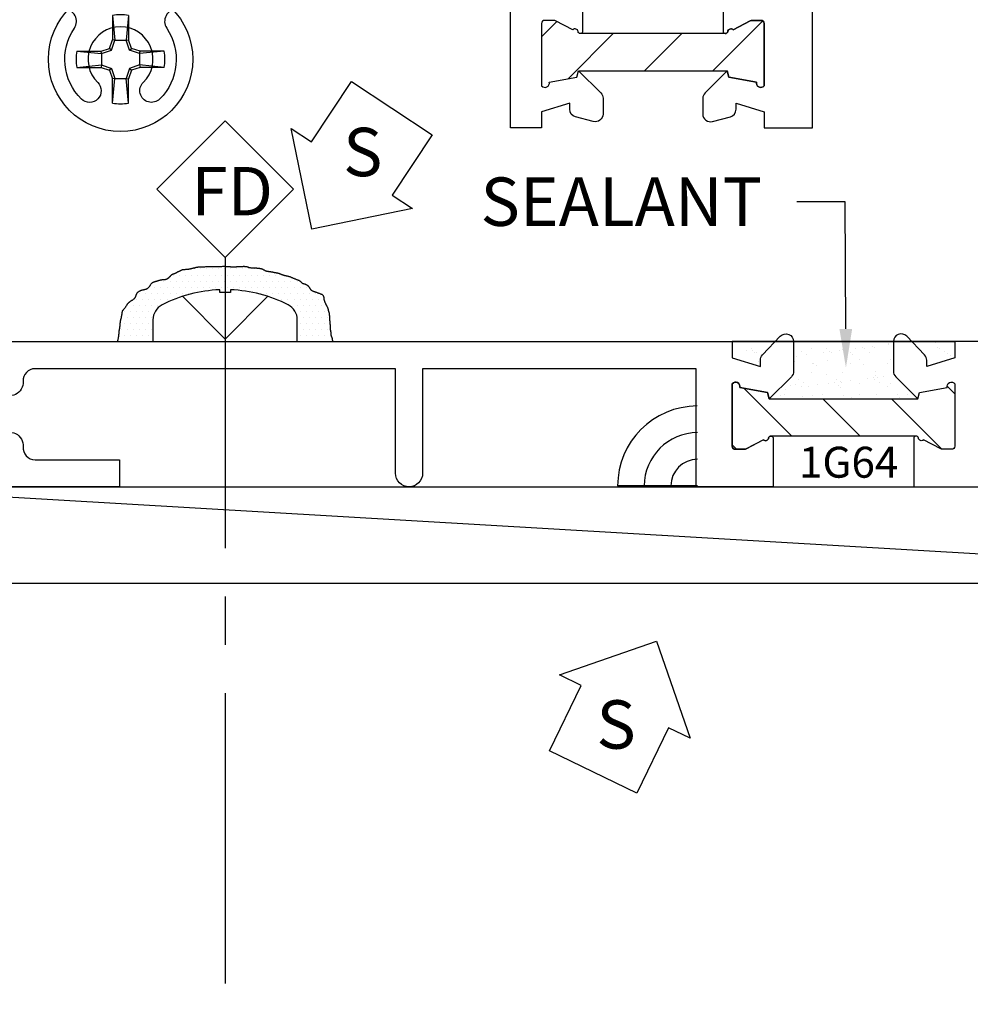
# Model space of a CAD drawing. Units: inches. Extents: x -6.5 to 18.8, y -16.6 to 11.9.
# Drawn here: x 9.7 to 12.2, y -16.5 to -14 of the extents above; entities that cross this region are included whole.
import ezdxf
from ezdxf import colors
from ezdxf.entities.mleader import LeaderData, LeaderLine
from ezdxf.enums import TextEntityAlignment as Align
from ezdxf.math import Vec2, Vec3

# ---------------------------------------------------------------- set-up
doc = ezdxf.new("R2010")
doc.units = ezdxf.units.IN
doc.header["$MEASUREMENT"] = 0
doc.linetypes.add('403id201$0$CENTER', pattern=[2, 1.25, -0.25, 0.25, -0.25])
doc.linetypes.add('403id201$0$CENTER2', pattern=[1.125, 0.75, -0.125, 0.125, -0.125])
for name, color, linetype in [('403id201$0$EFCO_Detail_Dim', 1, 'Continuous'), ('403id201$0$EFCO_Detail_Symbols', 5, 'Continuous'), ('403id201$0$EFCO_Detail_Symbols_Text', 3, 'Continuous'), ('403id201$0$EFCO_Die', 7, 'Continuous'), ('403id201$0$EFCO_Die_Text', 6, 'Continuous'), ('403id201$0$EFCO_Fasteners', 3, 'Continuous'), ('403id201$0$EFCO_LT_Center', 1, '403id201$0$CENTER'), ('403id201$0$EFCO_Silicone', 8, 'Continuous'), ('403id201$0$EFCO_ThermalBreak', 3, 'Continuous'), ('403id201$0$EFCO_ThermalBreak_Hatch', 8, 'Continuous'), ('403id201$0$ZE-ANNO-LINE', 3, 'Continuous'), ('403id201$0$ZE-ANNO-TEXT-FSNR', 1, 'Continuous'), ('403id201$0$ZE-GLAZ-BLOK', 1, 'Continuous'), ('403id201$0$ZE-GLAZ-FSNR', 3, 'Continuous'), ('EFCO_Die', 7, 'Continuous')]:
    doc.layers.add(name, color=color, linetype=linetype)
doc.styles.add('403id201$0$ROMANS', font='ROMANS.SHX')
doc.styles.add('403id201$0$simplex', font='SIMPLEX')

# ---------------------------------------------------------------- blocks, each defined once
blk = doc.blocks.new('403id201$0$laa3bot')
at = {"layer": '403id201$0$EFCO_ThermalBreak_Hatch'}
h = blk.add_hatch(dxfattribs=at)
h.set_pattern_fill('ANSI31', color=256, style=0)
h.paths.add_polyline_path([(-0.3686, -0.084, -0.393373), (-0.3749, -0.0789, 0.623751), (-0.3886, -0.0744), (-0.4332, -0.0509, 0.121852), (-0.437, -0.05), (-0.461, -0.05, 0.414214), (-0.469, -0.058), (-0.469, -0.219, 0.791877), (-0.4492, -0.2094), (-0.3779, -0.1968), (-0.3734, -0.1801), (0.0104, -0.1801), (0.0149, -0.1968), (0.0862, -0.2094, 0.791877), (0.106, -0.219), (0.106, -0.058, 0.414214), (0.098, -0.05), (0.074, -0.05, 0.121852), (0.0702, -0.0509), (0.0256, -0.0744, 0.623751), (0.0119, -0.0789, -0.393373), (0.0056, -0.084)])
at = {"layer": '403id201$0$EFCO_ThermalBreak'}
blk.add_lwpolyline([(0.0064, -0.084), (-0.3686, -0.084, -0.393373), (-0.3749, -0.0789, 0.623751), (-0.3886, -0.0744), (-0.4332, -0.0509, 0.121852), (-0.437, -0.05), (-0.461, -0.05, 0.414214), (-0.469, -0.058), (-0.469, -0.219, 0.791877), (-0.4492, -0.2094), (-0.3779, -0.1968), (-0.3734, -0.1801), (0.0104, -0.1801), (0.0149, -0.1968), (0.0862, -0.2094, 0.791877), (0.106, -0.219), (0.106, -0.058, 0.414214), (0.098, -0.05), (0.074, -0.05, 0.121852), (0.0702, -0.0509), (0.0256, -0.0744, 0.623751), (0.0119, -0.0789, -0.393373), (0.0056, -0.084)], format="xyb", dxfattribs=at)
blk = doc.blocks.new('403id201$0$1G31')
at = {"layer": '403id201$0$EFCO_Die'}
for points in [[(2.4165, 0.9376), (2.4165, 0.8016, 0.930777), (2.4284, 0.8007, -0.623751), (2.4421, 0.8051), (2.4867, 0.8286, -0.121852), (2.4905, 0.8296), (2.5145, 0.8296, -0.414214), (2.5225, 0.8216), (2.5225, 0.6606, -0.791857), (2.5027, 0.6702), (2.4314, 0.6827), (2.4269, 0.6995), (2.3698, 0.6423, 0.198912), (2.3639, 0.6282), (2.3639, 0.5875, 0.493145), (2.3891, 0.5682), (2.4351, 0.5805, 0.339454), (2.4499, 0.5998), (2.4499, 0.616), (2.5225, 0.5936), (2.5225, 0.5516), (2.6475, 0.5516), (2.6475, 1.0626)], [(2.0535, 0.9376), (2.0535, 0.8016, -0.930777), (2.0416, 0.8007, 0.623751), (2.0279, 0.8051), (1.9832, 0.8286, 0.121852), (1.9795, 0.8296), (1.9555, 0.8296, 0.414214), (1.9475, 0.8216), (1.9475, 0.6606, 0.791877), (1.9673, 0.6702), (2.0386, 0.6827), (2.0431, 0.6995), (2.1002, 0.6423, -0.198912), (2.1061, 0.6282), (2.1061, 0.5875, -0.493145), (2.0809, 0.5682), (2.0349, 0.5805, -0.339454), (2.0201, 0.5998), (2.0201, 0.616), (1.9475, 0.5936), (1.9475, 0.5516), (1.8675, 0.5516), (1.8675, 1.0763, 0.414214)], [(1.0045, 0.858, 0.601196), (0.9788, 0.8096, -0.361433), (0.9606, 0.6264, -1.000023), (0.9184, 0.6692, 2.440211), (0.8006, 0.6692, -0.999986), (0.7584, 0.6264, -0.361444), (0.7402, 0.8096, 0.601184), (0.7145, 0.858)]]:
    blk.add_lwpolyline(points, format="xyb", dxfattribs=at)
blk.add_blockref('403id201$0$laa3bot', (2.4165, 0.8796))
at = {"layer": '403id201$0$EFCO_Die_Text', "ltscale": 0.5, "style": '403id201$0$simplex'}
for tag, flags, p in [('DIENO', 9, (1.6708, 1.0386)), ('DIENO', 9, (2.835, 0.9916)), ('CONO', 8, (2.2413, 0.8743))]:
    blk.add_attdef(tag, text='', height=0.08, dxfattribs=dict(at, flags=flags)).set_placement(p, align=Align.MIDDLE_CENTER)
blk = doc.blocks.new('403id201$0$LAA3TOP')
at = {"layer": '403id201$0$EFCO_ThermalBreak_Hatch'}
h = blk.add_hatch(dxfattribs=at)
h.set_pattern_fill('ANSI31', color=256, angle=90, style=0)
h.paths.add_polyline_path([(0.3686, 0.084, -0.393373), (0.3749, 0.0789, 0.623751), (0.3886, 0.0744), (0.4332, 0.0509, 0.121852), (0.437, 0.05), (0.461, 0.05, 0.414214), (0.469, 0.058), (0.469, 0.219, 0.791877), (0.4492, 0.2094), (0.3779, 0.1968), (0.3734, 0.1801), (-0.0104, 0.1801), (-0.0149, 0.1968), (-0.0862, 0.2094, 0.791877), (-0.106, 0.219), (-0.106, 0.058, 0.414214), (-0.098, 0.05), (-0.074, 0.05, 0.121852), (-0.0702, 0.0509), (-0.0256, 0.0744, 0.623751), (-0.0119, 0.0789, -0.352549), (-0.0064, 0.084)])
at = {"layer": '403id201$0$EFCO_ThermalBreak'}
blk.add_lwpolyline([(0.3694, 0.084), (-0.0056, 0.084, 0.393373), (-0.0119, 0.0789, -0.623751), (-0.0256, 0.0744), (-0.0702, 0.0509, -0.121852), (-0.074, 0.05), (-0.098, 0.05, -0.414214), (-0.106, 0.058), (-0.106, 0.219, -0.791877), (-0.0862, 0.2094), (-0.0149, 0.1968), (-0.0104, 0.1801), (0.3734, 0.1801), (0.3779, 0.1968), (0.4492, 0.2094, -0.791877), (0.469, 0.219), (0.469, 0.058, -0.414214), (0.461, 0.05), (0.437, 0.05, -0.121852), (0.4332, 0.0509), (0.3886, 0.0744, -0.623751), (0.3749, 0.0789, 0.393373), (0.3686, 0.084)], format="xyb", dxfattribs=at)
blk = doc.blocks.new('403id201$0$8627')
at = {"layer": '403id201$0$EFCO_Die'}
blk.add_lwpolyline([(-1.9382, 0.2721, -0.666983), (-1.9962, 0.2437, 2.208097), (-1.9962, 0.1324, -0.672483), (-1.9382, 0.1034, 0.436942), (-1.9073, 0.07), (-1.689, 0.07), (-1.689, 0), (-2.212, 0), (-2.212, 0.305), (-2.3915, 0.305), (-2.6863, 0.0103, -1), (-2.7358, 0.0598), (-2.4205, 0.375), (-0.106, 0.375), (-0.106, 0.333), (-0.0334, 0.3106), (-0.0334, 0.3268, -0.192514), (-0.0279, 0.3406), (0.0181, 0.3889, -0.67713), (0.0526, 0.3751), (0.0526, 0.2984, -0.198912), (0.0467, 0.2843), (-0.0104, 0.2271), (-0.0149, 0.2439), (-0.0862, 0.2565, 0.791877), (-0.106, 0.266), (-0.106, 0.105, 0.414214), (-0.098, 0.097), (-0.074, 0.097, 0.121852), (-0.0703, 0.098), (-0.0257, 0.1215, 0.623751), (-0.012, 0.1259, -0.930777), (0, 0.125), (0, 0), (-0.199, 0), (-0.199, 0.305), (-0.906, 0.305), (-0.906, 0.035, -1), (-0.976, 0.035), (-0.976, 0.305), (-1.9073, 0.305, 0.432428)], format="xyb", close=True, dxfattribs=at)
at = {"layer": '403id201$0$EFCO_Die_Text', "ltscale": 0.5, "style": '403id201$0$simplex', "flags": 9}
blk.add_attdef('DIENO', text='', height=0.08, dxfattribs=at).set_placement((-1.1631, 0.2443), align=Align.MIDDLE_CENTER)
blk = doc.blocks.new('403id201$0$9860')
at = {"layer": '403id201$0$EFCO_Die', "linetype": 'Continuous'}
blk.add_lwpolyline([(0.419, -0.0915), (0.419, -0.0925, 0.414214), (0.512, -0.1855), (0.888, -0.1855, 0.414214), (0.981, -0.0925), (0.981, -0.0915), (1.1807, -0.0915), (1.1988, -0.0602, -3.732051), (1.2723, -0.0602), (1.2904, -0.0915), (1.3295, -0.0915), (1.3295, -0.1855), (1.4225, -0.1855), (1.4225, 0.0655, -0.414214), (1.4535, 0.0965), (1.588, 0.0965), (1.588, 2.1895), (1.455, 2.1895), (1.455, 2.1275), (1.518, 2.1275), (1.518, 1.8145), (1.465, 1.8145), (1.465, 1.7525), (1.518, 1.7525), (1.518, 0.5645), (1.465, 0.5645), (1.465, 0.5025), (1.518, 0.5025), (1.518, 0.1895), (1.05, 0.1895), (1.0899, 0.0405, -0.493145), (1.06, 0.0015), (0.888, 0.0015), (0.888, -0.0925), (0.512, -0.0925), (0.512, 0.0015), (0.2996, 0.0015), (0.35, 0.1895), (0, 0.1895), (0, 0.1475), (-0.0726, 0.125), (-0.0726, 0.1413, 0.192514), (-0.0781, 0.155), (-0.1241, 0.2034, 0.67713), (-0.1586, 0.1896), (-0.1586, 0.1129, 0.198912), (-0.1527, 0.0987), (-0.0956, 0.0416), (-0.0911, 0.0583), (-0.0198, 0.0709, -0.791877), (0, 0.0805), (0, -0.0805, -0.414214), (-0.008, -0.0885), (-0.032, -0.0885, -0.121852), (-0.0358, -0.0876), (-0.0804, -0.0641, -0.623751), (-0.0941, -0.0596, 0.930777), (-0.106, -0.0605), (-0.106, -0.1855), (0.093, -0.1855), (0.093, 0.0965), (0.2288, 0.0965), (0.2098, 0.0256, 0.493145), (0.2996, -0.0915)], format="xyb", close=True, dxfattribs=at)
at = {"layer": '403id201$0$EFCO_Die_Text', "ltscale": 0.5, "style": '403id201$0$simplex', "flags": 9}
blk.add_attdef('DIENO', text='', height=0.08, dxfattribs=at).set_placement((1.2634, 0.1325), align=Align.MIDDLE_CENTER)
blk = doc.blocks.new('403id201$0$1g64')
blk.add_blockref('403id201$0$LAA3TOP', (2.746, 0.047))
at = {"layer": '403id201$0$EFCO_Die'}
for name, p in [('403id201$0$9860', (3.215, 0.1855)), ('403id201$0$8627', (2.746, 0))]:
    blk.add_blockref(name, p, dxfattribs=at)
at = {"layer": '403id201$0$EFCO_Die_Text', "ltscale": 0.5, "style": '403id201$0$simplex', "flags": 8}
blk.add_attdef('CONO', text='', height=0.08, dxfattribs=at).set_placement((2.9408, 0.0635), align=Align.MIDDLE_CENTER)
blk = doc.blocks.new('403id201$0$DC795')
at = {"layer": '403id201$0$EFCO_Silicone'}
blk.add_line((0.575, 0), (0, 0), dxfattribs=at)
blk = doc.blocks.new('*X103')
for p, q in [((1.0078, -2.0781), (1.0078, -2.0781)), ((1.0234, -2.0781), (1.0234, -2.0781)), ((1.0391, -2.0781), (1.0391, -2.0781)), ((1.0547, -2.0781), (1.0547, -2.0781)), ((1.0625, -2.0625), (1.0625, -2.0625)), ((1.0703, -2.0781), (1.0703, -2.0781)), ((1.0781, -2.0625), (1.0781, -2.0625)), ((1.0859, -2.0781), (1.0859, -2.0781)), ((1.0938, -2.0625), (1.0938, -2.0625)), ((1.1016, -2.0781), (1.1016, -2.0781)), ((1.1094, -2.0625), (1.1094, -2.0625)), ((1.1172, -2.0781), (1.1172, -2.0781)), ((1.125, -2.0625), (1.125, -2.0625)), ((1.1328, -2.0781), (1.1328, -2.0781)), ((1.1406, -2.0625), (1.1406, -2.0625)), ((1.1484, -2.0781), (1.1484, -2.0781)), ((1.1562, -2.0625), (1.1562, -2.0625)), ((1.1641, -2.0781), (1.1641, -2.0781)), ((1.1719, -2.0625), (1.1719, -2.0625)), ((1.1797, -2.0781), (1.1797, -2.0781)), ((1.1875, -2.0625), (1.1875, -2.0625)), ((1.1953, -2.0781), (1.1953, -2.0781)), ((1.2031, -2.0625), (1.2031, -2.0625)), ((1.2109, -2.0781), (1.2109, -2.0781)), ((1.2188, -2.0625), (1.2188, -2.0625)), ((1.2266, -2.0781), (1.2266, -2.0781)), ((1.2344, -2.0625), (1.2344, -2.0625)), ((1.2422, -2.0781), (1.2422, -2.0781)), ((1.2578, -2.0781), (1.2578, -2.0781)), ((1.2734, -2.0781), (1.2734, -2.0781)), ((1.2891, -2.0781), (1.2891, -2.0781)), ((0.9609, -2.1094), (0.9609, -2.1094)), ((0.9687, -2.0938), (0.9687, -2.0938)), ((0.9766, -2.1094), (0.9766, -2.1094)), ((0.9844, -2.0938), (0.9844, -2.0938)), ((0.9922, -2.1094), (0.9922, -2.1094)), ((1, -2.0938), (1, -2.0938)), ((1.0078, -2.1094), (1.0078, -2.1094)), ((1.0156, -2.0938), (1.0156, -2.0938)), ((1.0234, -2.1094), (1.0234, -2.1094)), ((1.0312, -2.0938), (1.0312, -2.0938)), ((1.0391, -2.1094), (1.0391, -2.1094)), ((1.0469, -2.0938), (1.0469, -2.0938)), ((1.0547, -2.1094), (1.0547, -2.1094)), ((1.0625, -2.0938), (1.0625, -2.0938)), ((1.0703, -2.1094), (1.0703, -2.1094)), ((1.0781, -2.0938), (1.0781, -2.0938)), ((1.0859, -2.1094), (1.0859, -2.1094)), ((1.0938, -2.0938), (1.0938, -2.0938)), ((1.1016, -2.1094), (1.1016, -2.1094)), ((1.1094, -2.0938), (1.1094, -2.0938)), ((1.1172, -2.1094), (1.1172, -2.1094)), ((1.125, -2.0938), (1.125, -2.0938)), ((1.1328, -2.1094), (1.1328, -2.1094)), ((1.1406, -2.0938), (1.1406, -2.0938)), ((1.1484, -2.1094), (1.1484, -2.1094)), ((1.1562, -2.0938), (1.1562, -2.0938)), ((1.1641, -2.1094), (1.1641, -2.1094)), ((1.1719, -2.0938), (1.1719, -2.0938)), ((1.1797, -2.1094), (1.1797, -2.1094)), ((1.1875, -2.0938), (1.1875, -2.0938)), ((1.1953, -2.1094), (1.1953, -2.1094)), ((1.2031, -2.0938), (1.2031, -2.0938)), ((1.2109, -2.1094), (1.2109, -2.1094)), ((1.2188, -2.0938), (1.2188, -2.0938)), ((1.2266, -2.1094), (1.2266, -2.1094)), ((1.2344, -2.0938), (1.2344, -2.0938)), ((1.2422, -2.1094), (1.2422, -2.1094)), ((1.25, -2.0938), (1.25, -2.0938)), ((1.2578, -2.1094), (1.2578, -2.1094)), ((1.2656, -2.0938), (1.2656, -2.0938)), ((1.2734, -2.1094), (1.2734, -2.1094)), ((1.2812, -2.0938), (1.2812, -2.0938)), ((1.2891, -2.1094), (1.2891, -2.1094)), ((1.2969, -2.0938), (1.2969, -2.0938)), ((1.3047, -2.1094), (1.3047, -2.1094)), ((1.3125, -2.0938), (1.3125, -2.0938)), ((1.3203, -2.1094), (1.3203, -2.1094)), ((1.3281, -2.0938), (1.3281, -2.0938)), ((1.3359, -2.1094), (1.3359, -2.1094)), ((1.3516, -2.1094), (1.3516, -2.1094)), ((0.9219, -2.125), (0.9219, -2.125)), ((0.9375, -2.125), (0.9375, -2.125)), ((0.9531, -2.125), (0.9531, -2.125)), ((0.9687, -2.125), (0.9687, -2.125)), ((0.9844, -2.125), (0.9844, -2.125)), ((1, -2.125), (1, -2.125)), ((1.0156, -2.125), (1.0156, -2.125)), ((1.0312, -2.125), (1.0312, -2.125)), ((1.0469, -2.125), (1.0469, -2.125)), ((1.2344, -2.125), (1.2344, -2.125)), ((1.25, -2.125), (1.25, -2.125)), ((1.2656, -2.125), (1.2656, -2.125)), ((1.2812, -2.125), (1.2812, -2.125)), ((1.2969, -2.125), (1.2969, -2.125)), ((1.3125, -2.125), (1.3125, -2.125)), ((1.3281, -2.125), (1.3281, -2.125)), ((1.3438, -2.125), (1.3438, -2.125)), ((1.3594, -2.125), (1.3594, -2.125)), ((1.375, -2.125), (1.375, -2.125)), ((0.8906, -2.1562), (0.8906, -2.1562)), ((0.9062, -2.1562), (0.9062, -2.1562)), ((0.9141, -2.1406), (0.9141, -2.1406)), ((0.9219, -2.1562), (0.9219, -2.1562)), ((0.9297, -2.1406), (0.9297, -2.1406)), ((0.9375, -2.1562), (0.9375, -2.1562)), ((0.9453, -2.1406), (0.9453, -2.1406)), ((0.9531, -2.1562), (0.9531, -2.1562)), ((0.9609, -2.1406), (0.9609, -2.1406)), ((0.9687, -2.1562), (0.9687, -2.1562)), ((0.9766, -2.1406), (0.9766, -2.1406)), ((0.9922, -2.1406), (0.9922, -2.1406)), ((1.2891, -2.1406), (1.2891, -2.1406)), ((1.3047, -2.1406), (1.3047, -2.1406)), ((1.3203, -2.1406), (1.3203, -2.1406)), ((1.3281, -2.1562), (1.3281, -2.1562)), ((1.3359, -2.1406), (1.3359, -2.1406)), ((1.3438, -2.1562), (1.3438, -2.1562)), ((1.3516, -2.1406), (1.3516, -2.1406)), ((1.3594, -2.1562), (1.3594, -2.1562)), ((1.3672, -2.1406), (1.3672, -2.1406)), ((1.375, -2.1562), (1.375, -2.1562)), ((1.3828, -2.1406), (1.3828, -2.1406)), ((1.3906, -2.1562), (1.3906, -2.1562)), ((0.8828, -2.1719), (0.8828, -2.1719)), ((0.8984, -2.1719), (0.8984, -2.1719)), ((0.9141, -2.1719), (0.9141, -2.1719)), ((0.9297, -2.1719), (0.9297, -2.1719)), ((0.9453, -2.1719), (0.9453, -2.1719)), ((1.3359, -2.1719), (1.3359, -2.1719)), ((1.3516, -2.1719), (1.3516, -2.1719)), ((1.3672, -2.1719), (1.3672, -2.1719)), ((1.3828, -2.1719), (1.3828, -2.1719)), ((1.3984, -2.1719), (1.3984, -2.1719)), ((0.875, -2.1875), (0.875, -2.1875)), ((0.8828, -2.2031), (0.8828, -2.2031)), ((0.8906, -2.1875), (0.8906, -2.1875)), ((0.8984, -2.2031), (0.8984, -2.2031)), ((0.9062, -2.1875), (0.9062, -2.1875)), ((0.9141, -2.2031), (0.9141, -2.2031)), ((0.9219, -2.1875), (0.9219, -2.1875)), ((0.9297, -2.2031), (0.9297, -2.2031)), ((0.9375, -2.1875), (0.9375, -2.1875)), ((0.9453, -2.2031), (0.9453, -2.2031)), ((0.9531, -2.1875), (0.9531, -2.1875)), ((1.3359, -2.2031), (1.3359, -2.2031)), ((1.3438, -2.1875), (1.3438, -2.1875)), ((1.3516, -2.2031), (1.3516, -2.2031)), ((1.3594, -2.1875), (1.3594, -2.1875)), ((1.3672, -2.2031), (1.3672, -2.2031)), ((1.375, -2.1875), (1.375, -2.1875)), ((1.3828, -2.2031), (1.3828, -2.2031)), ((1.3906, -2.1875), (1.3906, -2.1875)), ((1.3984, -2.2031), (1.3984, -2.2031)), ((1.4062, -2.1875), (1.4062, -2.1875)), ((0.875, -2.2188), (0.875, -2.2188)), ((0.8828, -2.2344), (0.8828, -2.2344)), ((0.8906, -2.2188), (0.8906, -2.2188)), ((0.8984, -2.2344), (0.8984, -2.2344)), ((0.9062, -2.2188), (0.9062, -2.2188)), ((0.9141, -2.2344), (0.9141, -2.2344)), ((0.9219, -2.2188), (0.9219, -2.2188)), ((0.9297, -2.2344), (0.9297, -2.2344)), ((0.9375, -2.2188), (0.9375, -2.2188)), ((0.9453, -2.2344), (0.9453, -2.2344)), ((0.9531, -2.2188), (0.9531, -2.2188)), ((1.3359, -2.2344), (1.3359, -2.2344)), ((1.3438, -2.2188), (1.3438, -2.2188)), ((1.3516, -2.2344), (1.3516, -2.2344)), ((1.3594, -2.2188), (1.3594, -2.2188)), ((1.3672, -2.2344), (1.3672, -2.2344)), ((1.375, -2.2188), (1.375, -2.2188)), ((1.3828, -2.2344), (1.3828, -2.2344)), ((1.3906, -2.2188), (1.3906, -2.2188)), ((1.3984, -2.2344), (1.3984, -2.2344)), ((1.4062, -2.2188), (1.4062, -2.2188)), ((1.4141, -2.2344), (1.4141, -2.2344))]:
    blk.add_line(p, q)
blk = doc.blocks.new('*U105')
at = {"layer": '403id201$0$EFCO_Detail_Symbols'}
blk.add_lwpolyline([(0.1767, 0.1768), (0, 0), (0.1768, -0.1767), (0.3536, 0.0001)], close=True, dxfattribs=at)
at = {"layer": '403id201$0$EFCO_LT_Center', "linetype": '403id201$0$CENTER2'}
blk.add_line((0, 0), (-1.9285, 0), dxfattribs=at)
at = {"layer": '403id201$0$EFCO_Detail_Symbols_Text', "color": 3, "style": '403id201$0$simplex'}
blk.add_text('FD', height=0.125, rotation=270.0426, dxfattribs=at).set_placement((0.1092, -0.0181), align=Align.CENTER)
blk = doc.blocks.new('*U113')
at = {"layer": '403id201$0$EFCO_Detail_Symbols', "linetype": 'Continuous'}
blk.add_lwpolyline([(-0.1346, 0.215), (-0.0478, -0.0355), (-0.104, -0.0083), (-0.1859, -0.177), (-0.4108, -0.0678), (-0.329, 0.1009), (-0.3852, 0.1282)], close=True, dxfattribs=at)
at = {"layer": '403id201$0$EFCO_Detail_Symbols_Text', "color": 3, "linetype": 'Continuous', "style": '403id201$0$simplex'}
blk.add_text('S', height=0.125, rotation=360, dxfattribs=at).set_placement((-0.239, 0), align=Align.MIDDLE_CENTER)
blk = doc.blocks.new('*U115')
at = {"layer": '403id201$0$EFCO_Detail_Symbols', "linetype": 'Continuous'}
blk.add_lwpolyline([(-0.3707, -0.1994), (-0.4238, 0.0604), (-0.3716, 0.026), (-0.2683, 0.1824), (-0.0597, 0.0446), (-0.163, -0.1118), (-0.1109, -0.1463)], close=True, dxfattribs=at)
at = {"layer": '403id201$0$EFCO_Detail_Symbols_Text', "color": 3, "linetype": 'Continuous', "style": '403id201$0$simplex'}
blk.add_text('S', height=0.125, rotation=360, dxfattribs=at).set_placement((-0.239, 0), align=Align.MIDDLE_CENTER)
blk = doc.blocks.new('403id201$0$S129HD')
at = {"layer": '403id201$0$ZE-GLAZ-FSNR'}
for p, q in [((-0.0209, 0.113), (-0.0209, 0.0504)), ((-0.0209, 0.113), (-0.0147, 0.0494)), ((0.0209, 0.113), (0.0147, 0.0494)), ((0.0209, 0.113), (0.0209, 0.0504)), ((-0.0504, 0.0209), (-0.0282, 0.0282)), ((-0.0282, 0.0282), (-0.0209, 0.0504)), ((-0.0234, 0.0234), (-0.0282, 0.0282)), ((-0.0234, 0.0234), (-0.0147, 0.0494)), ((-0.0147, 0.0494), (-0.0209, 0.0504)), ((-0.0147, 0.0494), (0.0147, 0.0494)), ((0.0147, 0.0494), (0.0209, 0.0504)), ((0.0234, 0.0234), (0.0147, 0.0494)), ((0.0282, 0.0282), (0.0209, 0.0504)), ((0.0234, 0.0234), (0.0282, 0.0282)), ((0.0504, 0.0209), (0.0282, 0.0282)), ((-0.113, 0.0209), (-0.0504, 0.0209)), ((-0.113, 0.0209), (-0.0494, 0.0147)), ((-0.0494, 0.0147), (-0.0504, 0.0209)), ((-0.0494, 0.0147), (-0.0234, 0.0234)), ((-0.0494, 0.0147), (-0.0494, -0.0147)), ((0.0494, 0.0147), (0.0234, 0.0234)), ((0.0494, 0.0147), (0.0504, 0.0209)), ((0.113, 0.0209), (0.0494, 0.0147)), ((0.0494, 0.0147), (0.0494, -0.0147)), ((0.113, 0.0209), (0.0504, 0.0209)), ((-0.113, -0.0209), (-0.0494, -0.0147)), ((-0.113, -0.0209), (-0.0504, -0.0209)), ((-0.0494, -0.0147), (-0.0504, -0.0209)), ((-0.0504, -0.0209), (-0.0282, -0.0282)), ((-0.0494, -0.0147), (-0.0234, -0.0234)), ((-0.0234, -0.0234), (-0.0282, -0.0282)), ((-0.0234, -0.0234), (-0.0147, -0.0494)), ((0.0234, -0.0234), (0.0147, -0.0494)), ((0.0494, -0.0147), (0.0234, -0.0234)), ((0.0234, -0.0234), (0.0282, -0.0282)), ((0.0504, -0.0209), (0.0282, -0.0282)), ((0.0494, -0.0147), (0.0504, -0.0209)), ((0.113, -0.0209), (0.0494, -0.0147)), ((0.113, -0.0209), (0.0504, -0.0209)), ((-0.0282, -0.0282), (-0.0209, -0.0504)), ((-0.0147, -0.0494), (-0.0209, -0.0504)), ((-0.0209, -0.113), (-0.0147, -0.0494)), ((-0.0209, -0.113), (-0.0209, -0.0504)), ((-0.0147, -0.0494), (0.0147, -0.0494)), ((0.0147, -0.0494), (0.0209, -0.0504)), ((0.0209, -0.113), (0.0147, -0.0494)), ((0.0282, -0.0282), (0.0209, -0.0504)), ((0.0209, -0.113), (0.0209, -0.0504))]:
    blk.add_line(p, q, dxfattribs=at)
blk.add_circle((0, 0), 0.1865, dxfattribs=at)
for start, end in [(79.5432, 100.4568), (169.5432, 190.4568), (349.5432, 10.4568), (259.5432, 280.4568)]:
    blk.add_arc((0, 0), 0.1149, start, end, dxfattribs=at)
at = {"layer": '403id201$0$ZE-ANNO-TEXT-FSNR', "style": '403id201$0$ROMANS', "flags": 8}
blk.add_attdef('FSTN#', text='', height=0.08, dxfattribs=at).set_placement((0, 0.2865), align=Align.MIDDLE_CENTER)
blk = doc.blocks.new('*U125')
at = {"layer": '403id201$0$ZE-GLAZ-BLOK'}
blk.add_lwpolyline([(0, 0), (4.2665, 0), (4.2665, -0.2497), (0, -0.2497)], close=True, dxfattribs=at)
blk.add_lwpolyline([(0, 0), (4.2665, -0.2497)], dxfattribs=at)
blk = doc.blocks.new('403id201')
at = {"layer": '403id201$0$EFCO_Silicone'}
h = blk.add_hatch(dxfattribs=at)
h.set_pattern_fill('AR-SAND', color=256, scale=0.0313, style=0)
h.set_pattern_definition([(37.5, (-0.01501, 7.09333), (-0.0019717, 0.06030958), [0, -0.047576, 0, -0.05321, 0, -0.0508625]), (7.5, (-0.01501, 7.09333), (0.055394, 0.0883332), [0, -0.025666, 0, -0.042881, 0, -0.0164325]), (327.5, (-0.05351, 7.09333), (0.09747264, 0.00017713), [0, -0.01565, 0, -0.05634, 0, -0.073555]), (317.5, (-0.05351, 7.09333), (0.0940918, 0.02747125), [0, -0.007825, 0, -0.036934, 0, -0.042255])])
h.paths.add_polyline_path([(3.01501, -0.000168), (2.904096, -0.000168), (2.936894, -0.034624, -0.19251363), (2.942407, -0.048413), (2.942407, -0.064649), (3.01501, -0.042168)])
h.paths.add_polyline_path([(2.856407, -0.000168), (2.598612, -0.000168), (2.598612, -0.076803, -0.19891237), (2.592754, -0.090945), (2.535612, -0.148087), (2.535613, -0.148087), (2.919407, -0.148087), (2.862265, -0.090945, -0.19891237), (2.856407, -0.076803)])
h.paths.add_polyline_path([(2.550923, -0.000168), (2.44001, -0.000168), (2.44001, -0.042168), (2.512612, -0.064649), (2.512612, -0.048413, -0.19251363), (2.518125, -0.034624)])
at = {"layer": '403id201$0$EFCO_Fasteners'}
blk.add_lwpolyline([(1.316249, 0.056211, 0.2815776), (1.292741, 0.094645, 0.10887212), (1.143749, 0.133646), (1.143749, 0.126328), (1.115749, 0.126328), (1.115749, 0.133646, 0.10887212), (0.966757, 0.094645, 0.2815776), (0.943249, 0.056211), (0.943249, -0.000084), (1.316249, -0.000084)], format="xyb", close=True, dxfattribs=at)
blk.add_lwpolyline([(1.23929, 0.116742), (1.129749, 0.00655), (1.020208, 0.116742)], dxfattribs=at)
at = {"layer": '403id201$0$EFCO_Silicone'}
for p, q in [((2.44001, -0.000168), (3.01501, -0.000168)), ((2.350229, -0.372809), (2.143854, -0.372809))]:
    blk.add_line(p, q, dxfattribs=at)
blk.add_lwpolyline([(0.85256, -0.000084), (0.852927, 0.002774), (0.853277, 0.005153), (0.853606, 0.007118), (0.853913, 0.008735), (0.854195, 0.01007), (0.85445, 0.01119), (0.854675, 0.012159), (0.854869, 0.013045), (0.85503, 0.013901), (0.855162, 0.014739), (0.855268, 0.015557), (0.855353, 0.016357), (0.855421, 0.017137), (0.855476, 0.017897), (0.855522, 0.018637), (0.855565, 0.019356), (0.855607, 0.020055), (0.855649, 0.020737), (0.855693, 0.021407), (0.855739, 0.022067), (0.855787, 0.022721), (0.855839, 0.023375), (0.855894, 0.024031), (0.855954, 0.024694), (0.85602, 0.025366), (0.856091, 0.026046), (0.856169, 0.026731), (0.856254, 0.027418), (0.856346, 0.028106), (0.856447, 0.028791), (0.856558, 0.029471), (0.856678, 0.030143), (0.856808, 0.030805), (0.856945, 0.031459), (0.857086, 0.032107), (0.857227, 0.032749), (0.857366, 0.03339), (0.8575, 0.034029), (0.857624, 0.03467), (0.857735, 0.035314), (0.857832, 0.035963), (0.857915, 0.036616), (0.857987, 0.037271), (0.858048, 0.037928), (0.858102, 0.038584), (0.85815, 0.039239), (0.858194, 0.039892), (0.858236, 0.040541), (0.858278, 0.041185), (0.85832, 0.041827), (0.858364, 0.042468), (0.85841, 0.043113), (0.858458, 0.043762), (0.85851, 0.044419), (0.858565, 0.045087), (0.858626, 0.045768), (0.858691, 0.046463), (0.858761, 0.047171), (0.858837, 0.047888), (0.858918, 0.04861), (0.859004, 0.049336), (0.859095, 0.05006), (0.859192, 0.050781), (0.859293, 0.051495), (0.8594, 0.052199), (0.859513, 0.052893), (0.859633, 0.053578), (0.859759, 0.054254), (0.859894, 0.054923), (0.860037, 0.055584), (0.860189, 0.056239), (0.860351, 0.056888), (0.860522, 0.057532), (0.860701, 0.058172), (0.860884, 0.058807), (0.861067, 0.059439), (0.861248, 0.060069), (0.861423, 0.060696), (0.861588, 0.061323), (0.861742, 0.061948), (0.86188, 0.062574), (0.862006, 0.063199), (0.862121, 0.063825), (0.862229, 0.064451), (0.862331, 0.065076), (0.86243, 0.065702), (0.86253, 0.066327), (0.862632, 0.066953), (0.862739, 0.067578), (0.86285, 0.068204), (0.862964, 0.068829), (0.863081, 0.069454), (0.863199, 0.07008), (0.863318, 0.070705), (0.863436, 0.071329), (0.863552, 0.071954), (0.863667, 0.072577), (0.863777, 0.073197), (0.863883, 0.073808), (0.863983, 0.074407), (0.864076, 0.07499), (0.864161, 0.075554), (0.864236, 0.076094), (0.864301, 0.076607), (0.864357, 0.077091), (0.864417, 0.077556), (0.864497, 0.078015), (0.864613, 0.078481), (0.864779, 0.078967), (0.865012, 0.079485), (0.865328, 0.080049), (0.865741, 0.08067), (0.866263, 0.081359), (0.866879, 0.082112), (0.86757, 0.082923), (0.868316, 0.083785), (0.869099, 0.084692), (0.869899, 0.085637), (0.870697, 0.086615), (0.871473, 0.087617), (0.872212, 0.088638), (0.872915, 0.08967), (0.873587, 0.090703), (0.874234, 0.09173), (0.87486, 0.092741), (0.87547, 0.093728), (0.876071, 0.094684), (0.876666, 0.095598), (0.877261, 0.096464), (0.877859, 0.097285), (0.878463, 0.098061), (0.879076, 0.098798), (0.879702, 0.099498), (0.880343, 0.100163), (0.881003, 0.100798), (0.881685, 0.101405), (0.882391, 0.101987), (0.883123, 0.102551), (0.883884, 0.103103), (0.884673, 0.103648), (0.885494, 0.104194), (0.886347, 0.104745), (0.887234, 0.105309), (0.888157, 0.105892), (0.889114, 0.106498), (0.890092, 0.107129), (0.891077, 0.107785), (0.892053, 0.108465), (0.893004, 0.109171), (0.893914, 0.1099), (0.894769, 0.110655), (0.895553, 0.111435), (0.896254, 0.112238), (0.896876, 0.113064), (0.897427, 0.113908), (0.897914, 0.114767), (0.898346, 0.115639), (0.898729, 0.11652), (0.899072, 0.117407), (0.899383, 0.118297), (0.89967, 0.119188), (0.899947, 0.120075), (0.900226, 0.120956), (0.900522, 0.121828), (0.90085, 0.122687), (0.901222, 0.123531), (0.901653, 0.124356), (0.902157, 0.12516), (0.902743, 0.125939), (0.903406, 0.12669), (0.904133, 0.12741), (0.904914, 0.128096), (0.905739, 0.128746), (0.906596, 0.129354), (0.907475, 0.12992), (0.908365, 0.130439), (0.909256, 0.13091), (0.91015, 0.131336), (0.911046, 0.131722), (0.911947, 0.132072), (0.912855, 0.132392), (0.91377, 0.132685), (0.914694, 0.132956), (0.915629, 0.133211), (0.916575, 0.133452), (0.917528, 0.133683), (0.91848, 0.133904), (0.919426, 0.134118), (0.92036, 0.134325), (0.921275, 0.134528), (0.922166, 0.134728), (0.923025, 0.134926), (0.923849, 0.135125), (0.924641, 0.135332), (0.925405, 0.135555), (0.926146, 0.135801), (0.926868, 0.136077), (0.927576, 0.136392), (0.928275, 0.136754), (0.928969, 0.13717), (0.929662, 0.137646), (0.930351, 0.13818), (0.931035, 0.13877), (0.931709, 0.139413), (0.932371, 0.140106), (0.933018, 0.140844), (0.933646, 0.141626), (0.934252, 0.142449), (0.934835, 0.143307), (0.935403, 0.144191), (0.935965, 0.145091), (0.93653, 0.145996), (0.937108, 0.146894), (0.937707, 0.147775), (0.938337, 0.148629), (0.939007, 0.149443), (0.939723, 0.15021), (0.94048, 0.150926), (0.941268, 0.151589), (0.942078, 0.152198), (0.942899, 0.152752), (0.943724, 0.153248), (0.944543, 0.153685), (0.945346, 0.154062), (0.946128, 0.15438), (0.94689, 0.154646), (0.94764, 0.154872), (0.948384, 0.155069), (0.949128, 0.155247), (0.949878, 0.155417), (0.950641, 0.155591), (0.951422, 0.155778), (0.952226, 0.155988), (0.953048, 0.156217), (0.953883, 0.156463), (0.954724, 0.156718), (0.955565, 0.156981), (0.9564, 0.157244), (0.957222, 0.157505), (0.958026, 0.157758), (0.958807, 0.157999), (0.959565, 0.158228), (0.960306, 0.158444), (0.961031, 0.158649), (0.961743, 0.15884), (0.962446, 0.15902), (0.963143, 0.159187), (0.963837, 0.159341), (0.964531, 0.159484), (0.965228, 0.159614), (0.965932, 0.159731), (0.966644, 0.159836), (0.967369, 0.159929), (0.968109, 0.16001), (0.968868, 0.160078), (0.969649, 0.160133), (0.970453, 0.160178), (0.971277, 0.160218), (0.972117, 0.160261), (0.972967, 0.160315), (0.973824, 0.160387), (0.974682, 0.160486), (0.975537, 0.160619), (0.976385, 0.160793), (0.977221, 0.161016), (0.978044, 0.161286), (0.978855, 0.161603), (0.979654, 0.161964), (0.98044, 0.162369), (0.981214, 0.162816), (0.981975, 0.163303), (0.982724, 0.163829), (0.983461, 0.164391), (0.984186, 0.164985), (0.984898, 0.165608), (0.985597, 0.166254), (0.986284, 0.166918), (0.986959, 0.167596), (0.987622, 0.168284), (0.988272, 0.168976), (0.988911, 0.169667), (0.989545, 0.170351), (0.990183, 0.171019), (0.990831, 0.171665), (0.991498, 0.172279), (0.992191, 0.172854), (0.992918, 0.173384), (0.993687, 0.173859), (0.994502, 0.174275), (0.995357, 0.174642), (0.996238, 0.174972), (0.997137, 0.175277), (0.998043, 0.17557), (0.998943, 0.175863), (0.999828, 0.176168), (1.000687, 0.176498), (1.001512, 0.176862), (1.002307, 0.177255), (1.003081, 0.17767), (1.00384, 0.178098), (1.004594, 0.178533), (1.005349, 0.178967), (1.006113, 0.179391), (1.006895, 0.179798), (1.007699, 0.180182), (1.008521, 0.180548), (1.009356, 0.180902), (1.010197, 0.181249), (1.011038, 0.181597), (1.011872, 0.18195), (1.012695, 0.182316), (1.013499, 0.182701), (1.01428, 0.183107), (1.015046, 0.183528), (1.015806, 0.183951), (1.016569, 0.184367), (1.017345, 0.184764), (1.018142, 0.185132), (1.01897, 0.18546), (1.019838, 0.185736), (1.020753, 0.185954), (1.02171, 0.18612), (1.022701, 0.186242), (1.023718, 0.18633), (1.024754, 0.186394), (1.0258, 0.186442), (1.02685, 0.186483), (1.027895, 0.186528), (1.028929, 0.186584), (1.029949, 0.186652), (1.030953, 0.186732), (1.03194, 0.186825), (1.032909, 0.18693), (1.033857, 0.187048), (1.034784, 0.187178), (1.035688, 0.18732), (1.036568, 0.187475), (1.03743, 0.18764), (1.038279, 0.187814), (1.039122, 0.187996), (1.039965, 0.188185), (1.040814, 0.188378), (1.041676, 0.188574), (1.042556, 0.188772), (1.043459, 0.18897), (1.044384, 0.18917), (1.045328, 0.189373), (1.046287, 0.18958), (1.047258, 0.189794), (1.048239, 0.190015), (1.049226, 0.190246), (1.050216, 0.190488), (1.051207, 0.19074), (1.052195, 0.190999), (1.053181, 0.191258), (1.054162, 0.19151), (1.055137, 0.191751), (1.056104, 0.191972), (1.057062, 0.192169), (1.058009, 0.192335), (1.058944, 0.192466), (1.059868, 0.192566), (1.060783, 0.192641), (1.061691, 0.192698), (1.062592, 0.192742), (1.063488, 0.192781), (1.064381, 0.192819), (1.065273, 0.192863), (1.066174, 0.192918), (1.067128, 0.192983), (1.068192, 0.193053), (1.069417, 0.193127), (1.070859, 0.193201), (1.072573, 0.193271), (1.074611, 0.193336), (1.077028, 0.193391), (1.079852, 0.193435), (1.083003, 0.193469), (1.086373, 0.193498), (1.089856, 0.193523), (1.093346, 0.193548), (1.096735, 0.193577), (1.099916, 0.193611), (1.102783, 0.193655), (1.105261, 0.19371), (1.107396, 0.193775), (1.109268, 0.193845), (1.110956, 0.193919), (1.112538, 0.193993), (1.114095, 0.194063), (1.115703, 0.194128), (1.117444, 0.194183), (1.119372, 0.194226), (1.121454, 0.194257), (1.123631, 0.194276), (1.125847, 0.194282), (1.128045, 0.194276), (1.130167, 0.194257), (1.132155, 0.194226), (1.133954, 0.194183), (1.135519, 0.194127), (1.136868, 0.194061), (1.138031, 0.193986), (1.139039, 0.193902), (1.139923, 0.193813), (1.140714, 0.193719), (1.141444, 0.193622), (1.142143, 0.193523), (1.142836, 0.193424), (1.143529, 0.193327), (1.144223, 0.193233), (1.144916, 0.193143), (1.14561, 0.19306), (1.146303, 0.192985), (1.146996, 0.192918), (1.14769, 0.192863), (1.148383, 0.19282), (1.149077, 0.192789), (1.14977, 0.19277), (1.150463, 0.192764), (1.151157, 0.19277), (1.15185, 0.192789), (1.152544, 0.19282), (1.153237, 0.192863), (1.153931, 0.192918), (1.15463, 0.192983), (1.155338, 0.193053), (1.15606, 0.193127), (1.156801, 0.193201), (1.157565, 0.193271), (1.158356, 0.193336), (1.159181, 0.193391), (1.160041, 0.193435), (1.160935, 0.193469), (1.16186, 0.193498), (1.162813, 0.193523), (1.16379, 0.193548), (1.16479, 0.193577), (1.165808, 0.193611), (1.166841, 0.193655), (1.167886, 0.19371), (1.168936, 0.193775), (1.169982, 0.193845), (1.171018, 0.193919), (1.172035, 0.193993), (1.173026, 0.194063), (1.173983, 0.194128), (1.174898, 0.194183), (1.175766, 0.194226), (1.176592, 0.194257), (1.177384, 0.194276), (1.17815, 0.194282), (1.178898, 0.194276), (1.179634, 0.194257), (1.180368, 0.194226), (1.181106, 0.194183), (1.181854, 0.194127), (1.182612, 0.194055), (1.183376, 0.193965), (1.184143, 0.193853), (1.184911, 0.193716), (1.185675, 0.193552), (1.186433, 0.193356), (1.187181, 0.193127), (1.187921, 0.192863), (1.188669, 0.192572), (1.189445, 0.192266), (1.190268, 0.191956), (1.19116, 0.191651), (1.19214, 0.191364), (1.193229, 0.191104), (1.194445, 0.190883), (1.195802, 0.190709), (1.197275, 0.190576), (1.198831, 0.190477), (1.200438, 0.190405), (1.202064, 0.190351), (1.203676, 0.190308), (1.205242, 0.190268), (1.206729, 0.190224), (1.208111, 0.190168), (1.209391, 0.190102), (1.210578, 0.190026), (1.211682, 0.189943), (1.212711, 0.189854), (1.213675, 0.18976), (1.214584, 0.189662), (1.215446, 0.189564), (1.21627, 0.189464), (1.217062, 0.189364), (1.217826, 0.18926), (1.218566, 0.189151), (1.219288, 0.189037), (1.219996, 0.188914), (1.220695, 0.188782), (1.221389, 0.18864), (1.222083, 0.188485), (1.222776, 0.188314), (1.22347, 0.188125), (1.224163, 0.187914), (1.224856, 0.187678), (1.22555, 0.187415), (1.226243, 0.187121), (1.226937, 0.186792), (1.22763, 0.186429), (1.228323, 0.186037), (1.229017, 0.185628), (1.22971, 0.185209), (1.230404, 0.184789), (1.231097, 0.18438), (1.23179, 0.183988), (1.232484, 0.183625), (1.233178, 0.183296), (1.233877, 0.183002), (1.234585, 0.182739), (1.235307, 0.182503), (1.236048, 0.182292), (1.236811, 0.182103), (1.237603, 0.181932), (1.238427, 0.181777), (1.239287, 0.181634), (1.240179, 0.181501), (1.2411, 0.181374), (1.242043, 0.181249), (1.243005, 0.181125), (1.243981, 0.180998), (1.244966, 0.180864), (1.245956, 0.180721), (1.246946, 0.180567), (1.247937, 0.180402), (1.248928, 0.180227), (1.249918, 0.180045), (1.250909, 0.179857), (1.251899, 0.179664), (1.25289, 0.179467), (1.25388, 0.17927), (1.25487, 0.179072), (1.255855, 0.178876), (1.256831, 0.178683), (1.257793, 0.178494), (1.258737, 0.178312), (1.259657, 0.178138), (1.260549, 0.177972), (1.261409, 0.177818), (1.262234, 0.177675), (1.263029, 0.177537), (1.263803, 0.1774), (1.264562, 0.177257), (1.265316, 0.177101), (1.266071, 0.176927), (1.266835, 0.176728), (1.267617, 0.176498), (1.268421, 0.176233), (1.269245, 0.175937), (1.270085, 0.175617), (1.270935, 0.175277), (1.271792, 0.174926), (1.27265, 0.174568), (1.273505, 0.17421), (1.274353, 0.173859), (1.275189, 0.173518), (1.276018, 0.173191), (1.276844, 0.172875), (1.277671, 0.172572), (1.278504, 0.172281), (1.279349, 0.172003), (1.280209, 0.171737), (1.281089, 0.171483), (1.281992, 0.171242), (1.282915, 0.171011), (1.283854, 0.17079), (1.284803, 0.170576), (1.285759, 0.170368), (1.286716, 0.170165), (1.28767, 0.169966), (1.288617, 0.169767), (1.289553, 0.169568), (1.290487, 0.169363), (1.291426, 0.169146), (1.292381, 0.16891), (1.293361, 0.168649), (1.294375, 0.168357), (1.295432, 0.168028), (1.296542, 0.167656), (1.297711, 0.167236), (1.298936, 0.166773), (1.30021, 0.166273), (1.301528, 0.165742), (1.302882, 0.165187), (1.304268, 0.164612), (1.305679, 0.164026), (1.307108, 0.163433), (1.308548, 0.16284), (1.309987, 0.162251), (1.31141, 0.161672), (1.312804, 0.161107), (1.314154, 0.16056), (1.315447, 0.160036), (1.316669, 0.159541), (1.317806, 0.159078), (1.318848, 0.158649), (1.319798, 0.158247), (1.320664, 0.15786), (1.321455, 0.157477), (1.322177, 0.157089), (1.32284, 0.156683), (1.323449, 0.15625), (1.324014, 0.155778), (1.324542, 0.155261), (1.325048, 0.154708), (1.325544, 0.154133), (1.326045, 0.153551), (1.326564, 0.152975), (1.327116, 0.152419), (1.327714, 0.151897), (1.328372, 0.151423), (1.329101, 0.151006), (1.329893, 0.150639), (1.330738, 0.150309), (1.331625, 0.150004), (1.332542, 0.149711), (1.33348, 0.149419), (1.334427, 0.149113), (1.335373, 0.148784), (1.336307, 0.148419), (1.337228, 0.148018), (1.338133, 0.147584), (1.339021, 0.147117), (1.339891, 0.14662), (1.34074, 0.146092), (1.341568, 0.145538), (1.342373, 0.144956), (1.343152, 0.14435), (1.343904, 0.143719), (1.344625, 0.143063), (1.345311, 0.142383), (1.345961, 0.141678), (1.34657, 0.140948), (1.347136, 0.140193), (1.347656, 0.139413), (1.34813, 0.138611), (1.348578, 0.137792), (1.349023, 0.136968), (1.349488, 0.136147), (1.349997, 0.135338), (1.350572, 0.134551), (1.351237, 0.133795), (1.352014, 0.133079), (1.352922, 0.132409), (1.353948, 0.131784), (1.355077, 0.131195), (1.35629, 0.130637), (1.357572, 0.130104), (1.358905, 0.129589), (1.360272, 0.129087), (1.361656, 0.128591), (1.363043, 0.128096), (1.36443, 0.127602), (1.365817, 0.127107), (1.367203, 0.126612), (1.36859, 0.126117), (1.369977, 0.125622), (1.371364, 0.125127), (1.372751, 0.124632), (1.374134, 0.124136), (1.375497, 0.12363), (1.376821, 0.123106), (1.378083, 0.122554), (1.379266, 0.121964), (1.380347, 0.121329), (1.381308, 0.120637), (1.382128, 0.119881), (1.382794, 0.119055), (1.383319, 0.11817), (1.383723, 0.117241), (1.384027, 0.116285), (1.38425, 0.115316), (1.384413, 0.114351), (1.384535, 0.113403), (1.384638, 0.11249), (1.384737, 0.111623), (1.38484, 0.1108), (1.384949, 0.110013), (1.385067, 0.109257), (1.385197, 0.108526), (1.385343, 0.107814), (1.385508, 0.107114), (1.385694, 0.10642), (1.385904, 0.105727), (1.386136, 0.105034), (1.386386, 0.104341), (1.386652, 0.103648), (1.38693, 0.102955), (1.387217, 0.102262), (1.387511, 0.10157), (1.387807, 0.100877), (1.388105, 0.100184), (1.388404, 0.099491), (1.388706, 0.098798), (1.389013, 0.098105), (1.389326, 0.097412), (1.389646, 0.09672), (1.389976, 0.096027), (1.390317, 0.095334), (1.390669, 0.094641), (1.391031, 0.093948), (1.391399, 0.093255), (1.39177, 0.092562), (1.392141, 0.091869), (1.392509, 0.091177), (1.39287, 0.090484), (1.393223, 0.089791), (1.393563, 0.089098), (1.393887, 0.088408), (1.394193, 0.087723), (1.394477, 0.087045), (1.394737, 0.086376), (1.394969, 0.085719), (1.395169, 0.085076), (1.395336, 0.08445), (1.395467, 0.083842), (1.395571, 0.083251), (1.395655, 0.082675), (1.39573, 0.082114), (1.395803, 0.081563), (1.395885, 0.081023), (1.395984, 0.080491), (1.39611, 0.079966), (1.396268, 0.079445), (1.396453, 0.078925), (1.396659, 0.078405), (1.396878, 0.077882), (1.397102, 0.077352), (1.397323, 0.076812), (1.397534, 0.076261), (1.397727, 0.075695), (1.397896, 0.075113), (1.398044, 0.074514), (1.398172, 0.073899), (1.398285, 0.07327), (1.398385, 0.072627), (1.398476, 0.071971), (1.39856, 0.071304), (1.398641, 0.070625), (1.398721, 0.069937), (1.398801, 0.06924), (1.398879, 0.068536), (1.398954, 0.067828), (1.399026, 0.067116), (1.399094, 0.066402), (1.399157, 0.065688), (1.399213, 0.064976), (1.399264, 0.064267), (1.399309, 0.063562), (1.39935, 0.06286), (1.399388, 0.062161), (1.399424, 0.061465), (1.39946, 0.060773), (1.399497, 0.060084), (1.399535, 0.059399), (1.399577, 0.058716), (1.399621, 0.058036), (1.399666, 0.057355), (1.39971, 0.056673), (1.399752, 0.055987), (1.399792, 0.055296), (1.399828, 0.054599), (1.399857, 0.053893), (1.399882, 0.053178), (1.399902, 0.052455), (1.399923, 0.051729), (1.399947, 0.051001), (1.399978, 0.050275), (1.400019, 0.049554), (1.400073, 0.04884), (1.400144, 0.048136), (1.400233, 0.047445), (1.400337, 0.046764), (1.400449, 0.04609), (1.400564, 0.045419), (1.400676, 0.044748), (1.400778, 0.044074), (1.400865, 0.043393), (1.400931, 0.042702), (1.400972, 0.041999), (1.40099, 0.041285), (1.40099, 0.040563), (1.400976, 0.039837), (1.400951, 0.03911), (1.400921, 0.038383), (1.400889, 0.037661), (1.400859, 0.036946), (1.400836, 0.03624), (1.400824, 0.035543), (1.400824, 0.034854), (1.400841, 0.03417), (1.400879, 0.033492), (1.40094, 0.032818), (1.401028, 0.032146), (1.401146, 0.031476), (1.401295, 0.030803), (1.40147, 0.030119), (1.401661, 0.029412), (1.401861, 0.028669), (1.402061, 0.027879), (1.402253, 0.027031), (1.402427, 0.026112), (1.402577, 0.025111), (1.402696, 0.024023), (1.402792, 0.022866), (1.402877, 0.021667), (1.40296, 0.02045), (1.403052, 0.019242), (1.403165, 0.018067), (1.403309, 0.016952), (1.403495, 0.015922), (1.403729, 0.014995), (1.404002, 0.014157), (1.404302, 0.013388), (1.404614, 0.012668), (1.404927, 0.011974), (1.405227, 0.011286), (1.4055, 0.010584), (1.405734, 0.009847), (1.405922, 0.009052), (1.406085, 0.008178), (1.406248, 0.007199), (1.406438, 0.006093), (1.406682, 0.004836), (1.407007, 0.003403), (1.407438, 0.001771), (1.408004, -0.000084)], dxfattribs=at)
for radius, start in [(0.206375, 90.238927), (0.137583, 90), (0.068792, 90)]:
    blk.add_arc((2.350229, -0.372809), radius, start, 180, dxfattribs=at)
blk.add_blockref('403id201$0$DC795', (2.44001, -0.000168))
at = {"layer": '403id201$0$EFCO_Detail_Symbols'}
for name, p in [('*U115', (1.724368, 0.489584)), ('*U113', (2.379004, -0.989023))]:
    blk.add_blockref(name, p, dxfattribs=at)
at = {"layer": '403id201$0$EFCO_Detail_Symbols', "rotation": 90}
blk.add_blockref('*U105', (1.129749, 0.216694), dxfattribs=at)
at = {"layer": '403id201$0$EFCO_Die'}
blk.add_blockref('403id201$0$1G31', (0, 0), dxfattribs=at)
blk.add_blockref('403id201$0$1g64', (-0.19999, -0.375168), dxfattribs=at).add_auto_attribs({'CONO': '1G64'})
at = {"layer": '403id201$0$EFCO_Silicone'}
blk.add_blockref('*X103', (-0.012583, 2.249916), dxfattribs=at)
at = {"layer": '403id201$0$ZE-ANNO-LINE'}
blk.add_blockref('*U125', (0.124558, -0.375143), dxfattribs=at)
at = {"layer": '403id201$0$ZE-GLAZ-FSNR'}
ref = blk.add_blockref('403id201$0$S129HD', (0.859499, 0.729), dxfattribs=at)
ref.add_attrib('FSTN#', 'S129', dxfattribs={"layer": '403id201$0$ZE-ANNO-TEXT-FSNR', "height": 0.08, "style": '403id201$0$ROMANS'}).set_placement((0.859499, 1.015496), align=Align.MIDDLE_CENTER)
at = {"layer": '403id201$0$EFCO_Detail_Dim'}
ml = blk.add_multileader_mtext('Standard', dxfattribs=at)
ml.set_content('SEALANT', color=3, style='403id201$0$ROMANS')
ml.set_leader_properties(color=1, linetype='ByLayer', lineweight=-1)
ml.build(insert=Vec2(0, 0))
ml.multileader.update_dxf_attribs({"text_left_attachment_type": 2, "text_right_attachment_type": 2, "dogleg_length": 0.125, "arrow_head_size": 0.1})
ctx = ml.context
ctx.base_point, ctx.char_height, ctx.arrow_head_size, ctx.landing_gap_size, ctx.plane_origin = Vec3(1.677155, 0.361234), 0.125, 0.1, 0.09, Vec3(2.733753, -0.067513)
ctx.left_attachment, ctx.right_attachment, ctx.text_align_type = 2, 2, 2
notes = []
notes.append((ctx, [(0, (1, 1, 0), (2.732155, 0.361234), (-1, 0), 0.125, [(0, [(2.733753, -0.067513)], 0, [])])]))
ctx.mtext.insert, ctx.mtext.alignment, ctx.mtext.flow_direction = Vec3(2.517155, 0.423734), 3, 5
for ctx, leaders in notes:
    for number, flags, end, landing, length, lines in leaders:
        leader = LeaderData()
        leader.index, (leader.has_last_leader_line, leader.has_dogleg_vector, leader.attachment_direction) = number, flags
        leader.last_leader_point, leader.dogleg_vector, leader.dogleg_length = Vec3(end), Vec3(landing), length
        for number, points, colour, breaks in lines:
            line = LeaderLine()
            line.index, line.vertices, line.color, line.breaks = number, Vec3.list(points), colors.encode_raw_color(colour), breaks
            leader.lines.append(line)
        ctx.leaders.append(leader)

msp = doc.modelspace()

# ---------------------------------------------------------------- block references
at = {"layer": 'EFCO_Die'}
msp.add_blockref('403id201', (9.1169, -14.8251), dxfattribs=at)

doc.saveas('drawing.dxf')
